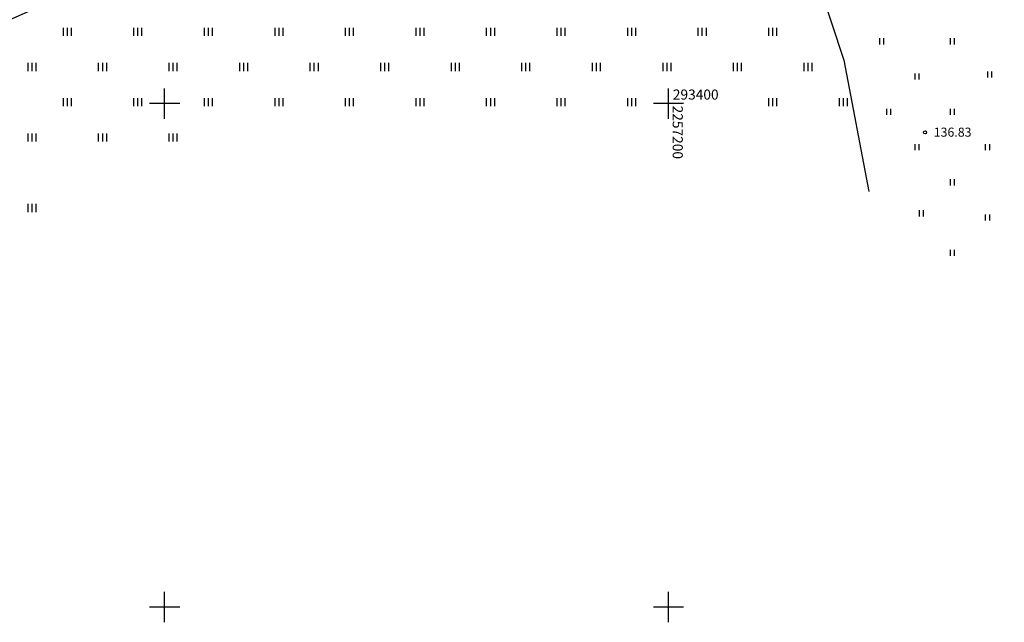
# Model space of a CAD drawing. Units: metres. Extents: x 2253786 to 2257667, y 292930 to 293601.
# Drawn here: x 2257136 to 2257233, y 293348 to 293408 of the extents above; entities that cross this region are included whole.
import ezdxf

# ---------------------------------------------------------------- set-up
doc = ezdxf.new("R2010")
doc.units = ezdxf.units.M
doc.linetypes.add('SH1.5_1.5', pattern=[1.5, 0.75, -0.75])
doc.layers.add('ТОПО_01', color=7, linetype='Continuous')
doc.styles.add('D431', font='D431.ttf')
doc.styles.add('P131', font='ofont.ru_P131.ttf')
doc.linetypes.add('КОНТУР', pattern='A,0,-0.5,[133,ltypeshp.shx,S=0.05,R=0,X=-0.5,Y=0],-0.5', length=1)

msp = doc.modelspace()

# ---------------------------------------------------------------- linework, layer by layer
at = {"layer": 'ТОПО_01', "color": 251}
for p, q in [((2257139.951, 293406.715), (2257139.951, 293407.515)), ((2257140.351, 293406.715), (2257140.351, 293407.515)), ((2257140.751, 293406.715), (2257140.751, 293407.515)), ((2257146.951, 293406.715), (2257146.951, 293407.515)), ((2257147.351, 293406.715), (2257147.351, 293407.515)), ((2257147.751, 293406.715), (2257147.751, 293407.515)), ((2257153.951, 293406.715), (2257153.951, 293407.515)), ((2257154.351, 293406.715), (2257154.351, 293407.515)), ((2257154.751, 293406.715), (2257154.751, 293407.515)), ((2257160.951, 293406.715), (2257160.951, 293407.515)), ((2257161.351, 293406.715), (2257161.351, 293407.515)), ((2257161.751, 293406.715), (2257161.751, 293407.515)), ((2257167.951, 293406.715), (2257167.951, 293407.515)), ((2257168.351, 293406.715), (2257168.351, 293407.515)), ((2257168.751, 293406.715), (2257168.751, 293407.515)), ((2257174.951, 293406.715), (2257174.951, 293407.515)), ((2257175.351, 293406.715), (2257175.351, 293407.515)), ((2257175.751, 293406.715), (2257175.751, 293407.515)), ((2257181.951, 293406.715), (2257181.951, 293407.515)), ((2257182.351, 293406.715), (2257182.351, 293407.515)), ((2257182.751, 293406.715), (2257182.751, 293407.515)), ((2257188.951, 293406.715), (2257188.951, 293407.515)), ((2257189.351, 293406.715), (2257189.351, 293407.515)), ((2257189.751, 293406.715), (2257189.751, 293407.515)), ((2257195.951, 293406.715), (2257195.951, 293407.515)), ((2257196.351, 293406.715), (2257196.351, 293407.515)), ((2257196.751, 293406.715), (2257196.751, 293407.515)), ((2257202.951, 293406.715), (2257202.951, 293407.515)), ((2257203.351, 293406.715), (2257203.351, 293407.515)), ((2257203.751, 293406.715), (2257203.751, 293407.515)), ((2257209.951, 293406.715), (2257209.951, 293407.515)), ((2257210.351, 293406.715), (2257210.351, 293407.515)), ((2257210.751, 293406.715), (2257210.751, 293407.515)), ((2257220.965, 293405.866), (2257220.965, 293406.465)), ((2257221.365, 293405.866), (2257221.365, 293406.465)), ((2257227.965, 293405.866), (2257227.965, 293406.465)), ((2257228.365, 293405.866), (2257228.365, 293406.465)), ((2257136.451, 293403.215), (2257136.451, 293404.015)), ((2257136.851, 293403.215), (2257136.851, 293404.015)), ((2257137.251, 293403.215), (2257137.251, 293404.015)), ((2257143.451, 293403.215), (2257143.451, 293404.015)), ((2257143.851, 293403.215), (2257143.851, 293404.015)), ((2257144.251, 293403.215), (2257144.251, 293404.015)), ((2257150.451, 293403.215), (2257150.451, 293404.015)), ((2257150.851, 293403.215), (2257150.851, 293404.015)), ((2257151.251, 293403.215), (2257151.251, 293404.015)), ((2257157.451, 293403.215), (2257157.451, 293404.015)), ((2257157.851, 293403.215), (2257157.851, 293404.015)), ((2257158.251, 293403.215), (2257158.251, 293404.015)), ((2257164.451, 293403.215), (2257164.451, 293404.015)), ((2257164.851, 293403.215), (2257164.851, 293404.015)), ((2257165.251, 293403.215), (2257165.251, 293404.015)), ((2257171.451, 293403.215), (2257171.451, 293404.015)), ((2257171.851, 293403.215), (2257171.851, 293404.015)), ((2257172.251, 293403.215), (2257172.251, 293404.015)), ((2257178.451, 293403.215), (2257178.451, 293404.015)), ((2257178.851, 293403.215), (2257178.851, 293404.015)), ((2257179.251, 293403.215), (2257179.251, 293404.015)), ((2257185.451, 293403.215), (2257185.451, 293404.015)), ((2257185.851, 293403.215), (2257185.851, 293404.015)), ((2257186.251, 293403.215), (2257186.251, 293404.015)), ((2257192.451, 293403.215), (2257192.451, 293404.015)), ((2257192.851, 293403.215), (2257192.851, 293404.015)), ((2257193.251, 293403.215), (2257193.251, 293404.015)), ((2257199.451, 293403.215), (2257199.451, 293404.015)), ((2257199.851, 293403.215), (2257199.851, 293404.015)), ((2257200.251, 293403.215), (2257200.251, 293404.015)), ((2257206.451, 293403.215), (2257206.451, 293404.015)), ((2257206.851, 293403.215), (2257206.851, 293404.015)), ((2257207.251, 293403.215), (2257207.251, 293404.015)), ((2257213.451, 293403.215), (2257213.451, 293404.015)), ((2257213.851, 293403.215), (2257213.851, 293404.015)), ((2257214.251, 293403.215), (2257214.251, 293404.015)), ((2257224.465, 293402.366), (2257224.465, 293402.965)), ((2257224.865, 293402.366), (2257224.865, 293402.965)), ((2257231.678, 293402.578), (2257231.678, 293403.178)), ((2257232.078, 293402.578), (2257232.078, 293403.178)), ((2257150, 293398.485), (2257150, 293401.495)), ((2257200, 293398.485), (2257200, 293401.495)), ((2257139.951, 293399.715), (2257139.951, 293400.515)), ((2257140.351, 293399.715), (2257140.351, 293400.515)), ((2257140.751, 293399.715), (2257140.751, 293400.515)), ((2257146.951, 293399.715), (2257146.951, 293400.515)), ((2257147.351, 293399.715), (2257147.351, 293400.515)), ((2257147.751, 293399.715), (2257147.751, 293400.515)), ((2257151.49, 293400), (2257148.51, 293400)), ((2257153.951, 293399.715), (2257153.951, 293400.515)), ((2257154.351, 293399.715), (2257154.351, 293400.515)), ((2257154.751, 293399.715), (2257154.751, 293400.515)), ((2257160.951, 293399.715), (2257160.951, 293400.515)), ((2257161.351, 293399.715), (2257161.351, 293400.515)), ((2257161.751, 293399.715), (2257161.751, 293400.515)), ((2257167.951, 293399.715), (2257167.951, 293400.515)), ((2257168.351, 293399.715), (2257168.351, 293400.515)), ((2257168.751, 293399.715), (2257168.751, 293400.515)), ((2257174.951, 293399.715), (2257174.951, 293400.515)), ((2257175.351, 293399.715), (2257175.351, 293400.515)), ((2257175.751, 293399.715), (2257175.751, 293400.515)), ((2257181.951, 293399.715), (2257181.951, 293400.515)), ((2257182.351, 293399.715), (2257182.351, 293400.515)), ((2257182.751, 293399.715), (2257182.751, 293400.515)), ((2257188.951, 293399.715), (2257188.951, 293400.515)), ((2257189.351, 293399.715), (2257189.351, 293400.515)), ((2257189.751, 293399.715), (2257189.751, 293400.515)), ((2257195.951, 293399.715), (2257195.951, 293400.515)), ((2257196.351, 293399.715), (2257196.351, 293400.515)), ((2257196.751, 293399.715), (2257196.751, 293400.515)), ((2257201.49, 293400), (2257198.51, 293400)), ((2257209.951, 293399.715), (2257209.951, 293400.515)), ((2257210.351, 293399.715), (2257210.351, 293400.515)), ((2257210.751, 293399.715), (2257210.751, 293400.515)), ((2257216.951, 293399.715), (2257216.951, 293400.515)), ((2257217.351, 293399.715), (2257217.351, 293400.515)), ((2257217.751, 293399.715), (2257217.751, 293400.515)), ((2257221.666, 293398.866), (2257221.666, 293399.465)), ((2257222.066, 293398.866), (2257222.066, 293399.465)), ((2257227.965, 293398.866), (2257227.965, 293399.465)), ((2257228.365, 293398.866), (2257228.365, 293399.465)), ((2257136.451, 293396.215), (2257136.451, 293397.015)), ((2257136.851, 293396.215), (2257136.851, 293397.015)), ((2257137.251, 293396.215), (2257137.251, 293397.015)), ((2257143.451, 293396.215), (2257143.451, 293397.015)), ((2257143.851, 293396.215), (2257143.851, 293397.015)), ((2257144.251, 293396.215), (2257144.251, 293397.015)), ((2257150.451, 293396.215), (2257150.451, 293397.015)), ((2257150.851, 293396.215), (2257150.851, 293397.015)), ((2257151.251, 293396.215), (2257151.251, 293397.015)), ((2257224.465, 293395.366), (2257224.465, 293395.965)), ((2257224.865, 293395.366), (2257224.865, 293395.965)), ((2257231.465, 293395.366), (2257231.465, 293395.965)), ((2257231.865, 293395.366), (2257231.865, 293395.965)), ((2257227.965, 293391.866), (2257227.965, 293392.465)), ((2257228.365, 293391.866), (2257228.365, 293392.465)), ((2257136.451, 293389.215), (2257136.451, 293390.015)), ((2257136.851, 293389.215), (2257136.851, 293390.015)), ((2257137.251, 293389.215), (2257137.251, 293390.015)), ((2257224.89, 293388.79), (2257224.89, 293389.39)), ((2257225.29, 293388.79), (2257225.29, 293389.39)), ((2257231.465, 293388.366), (2257231.465, 293388.965)), ((2257231.865, 293388.366), (2257231.865, 293388.965)), ((2257227.965, 293384.866), (2257227.965, 293385.465)), ((2257228.365, 293384.866), (2257228.365, 293385.465)), ((2257150, 293348.485), (2257150, 293351.495)), ((2257200, 293348.485), (2257200, 293351.495)), ((2257151.49, 293350), (2257148.51, 293350)), ((2257201.49, 293350), (2257198.51, 293350))]:
    msp.add_line(p, q, dxfattribs=at)
at = {"layer": 'ТОПО_01', "color": 251, "linetype": 'Continuous'}
msp.add_line((2257225.452, 293397.135), (2257225.452, 293397.135), dxfattribs=at)
msp.add_line((2257225.452, 293397.135), (2257225.452, 293397.135), dxfattribs=at)
at = {"layer": 'ТОПО_01', "color": 251, "linetype": 'КОНТУР'}
msp.add_lwpolyline([(2257204.869, 293435.953), (2257208.136, 293428.82), (2257212.345, 293419.635), (2257217.409, 293404.311), (2257219.875, 293391.272)], dxfattribs=at)
msp.add_lwpolyline([(2257204.869, 293435.953), (2257208.136, 293428.82), (2257212.345, 293419.635), (2257217.409, 293404.311), (2257219.875, 293391.272)], dxfattribs=at)
at = {"layer": 'ТОПО_01', "color": 251, "linetype": 'Continuous'}
msp.add_circle((2257225.452, 293397.135), 0.15, dxfattribs=at)
at = {"layer": 'ТОПО_01', "color": 251, "linetype": 'КОНТУР'}
for points, knots in [([(2256952.268, 293359.264), (2256953.396, 293361.057), (2256955.521, 293364.433), (2256958.518, 293367.062), (2256960.176, 293368.11), (2256961.623, 293368.936), (2256963.323, 293369.577), (2256965.023, 293370.218), (2256980.554, 293375.655), (2256996.085, 293381.091), (2257011.616, 293386.527), (2257019.387, 293389.248), (2257027.159, 293391.968), (2257034.93, 293394.688), (2257040.165, 293396.521), (2257045.4, 293398.353), (2257050.635, 293400.186), (2257052.037, 293400.749), (2257053.438, 293401.312), (2257054.839, 293401.875), (2257066.431, 293406.62), (2257078.022, 293411.365), (2257089.614, 293416.111), (2257097.089, 293419.171), (2257104.565, 293422.231), (2257112.04, 293425.291), (2257137.936, 293435.8), (2257163.831, 293446.309), (2257189.726, 293456.818)], [0, 0, 0, 0, 6.316112, 11.893929, 11.893929, 11.893929, 12.893929, 12.893929, 12.893929, 13.893929, 13.893929, 13.893929, 14.893929, 14.893929, 14.893929, 15.893929, 15.893929, 15.893929, 16.893929, 16.893929, 16.893929, 17.893929, 17.893929, 17.893929, 18.893929, 18.893929, 18.893929, 19.893929, 19.893929, 19.893929, 19.893929]), ([(2257221.467, 293442.904), (2257225.235, 293443.072), (2257230.258, 293443.765), (2257236.479, 293444.096), (2257241.989, 293442.43), (2257245.517, 293438.963), (2257248.701, 293434.918), (2257249.934, 293428.665), (2257250.413, 293418.594), (2257253.084, 293404.419), (2257255.15, 293394.072), (2257256.11, 293388.909)], [19.101813, 19.101813, 19.101813, 19.101813, 30.404971, 34.157387, 37.823684, 44.705168, 48.787159, 52.000305, 63.342804, 79.283867, 95.043554, 95.043554, 95.043554, 95.043554]), ([(2257222.711, 293443.049), (2257223.056, 293443.066), (2257226.518, 293443.253), (2257230.085, 293443.756), (2257236.479, 293444.096), (2257241.989, 293442.43), (2257245.517, 293438.963), (2257248.701, 293434.918), (2257249.934, 293428.665), (2257250.413, 293418.594), (2257253.084, 293404.415), (2257256.24, 293388.615), (2257258.106, 293377.712), (2257259.341, 293372.053), (2257259.39, 293371.83)], [23.649158, 23.649158, 23.649158, 23.649158, 24.938372, 36.761115, 40.513531, 44.179829, 51.061312, 55.143304, 58.35645, 69.698949, 85.640012, 101.412401, 118.106826, 118.792147, 118.792147, 118.792147, 118.792147])]:
    msp.add_open_spline(points, degree=3, knots=knots, dxfattribs=at)
at = {"layer": 'ТОПО_01', "color": 251}
for points, knots in [([(2257189.55, 293456.639), (2257188.72, 293455.709), (2257187.889, 293454.778), (2257187.058, 293453.848), (2257187.044, 293453.832), (2257186.984, 293453.776), (2257186.806, 293453.647), (2257186.72, 293453.589), (2257186.528, 293453.464), (2257186.424, 293453.398), (2257186.223, 293453.273), (2257186.123, 293453.21), (2257185.82, 293453.025), (2257185.617, 293452.904), (2257185.004, 293452.548), (2257184.59, 293452.32), (2257183.333, 293451.657), (2257182.476, 293451.245), (2257179.853, 293450.072), (2257178.036, 293449.373), (2257175.271, 293448.333), (2257174.356, 293447.99), (2257172.53, 293447.303), (2257171.617, 293446.959), (2257168.877, 293445.925), (2257167.05, 293445.232), (2257161.57, 293443.146), (2257157.917, 293441.741), (2257148.288, 293437.985), (2257142.33, 293435.599), (2257130.449, 293430.776), (2257124.525, 293428.34), (2257114.113, 293424.063), (2257109.624, 293422.222), (2257100.635, 293418.565), (2257096.134, 293416.747), (2257085.833, 293412.583), (2257080.032, 293410.237), (2257064.966, 293404.068), (2257055.726, 293400.193), (2257037.276, 293392.417), (2257028.063, 293388.515), (2257012.07, 293381.841), (2257005.296, 293379.044), (2256995.115, 293374.934), (2256991.722, 293373.58), (2256981.522, 293369.567), (2256974.695, 293366.959), (2256966.019, 293363.784), (2256964.206, 293363.125), (2256960.592, 293361.845), (2256958.789, 293361.226), (2256955.414, 293360.151), (2256953.843, 293359.683), (2256952.268, 293359.264)], [0, 0, 0, 0, 1, 1, 1, 1.687918, 1.687918, 2.114373, 2.114373, 2.489281, 2.489281, 2.86419, 2.86419, 3.614007, 3.614007, 5.113641, 5.113641, 8.112909, 8.112909, 14.111445, 14.111445, 17.0395, 17.0395, 19.967555, 19.967555, 25.823665, 25.823665, 37.535885, 37.535885, 56.746861, 56.746861, 75.957837, 75.957837, 90.52724, 90.52724, 105.096642, 105.096642, 123.856988, 123.856988, 153.879434, 153.879434, 183.90188, 183.90188, 205.925662, 205.925662, 216.911383, 216.911383, 238.882824, 238.882824, 244.667082, 244.667082, 250.45134, 250.45134, 255.481885, 255.481885, 255.481885, 255.481885]), ([(2257258.096, 293391.136), (2257257.144, 293396.217), (2257255.11, 293405.815), (2257253.5, 293419.968), (2257251.933, 293429.4), (2257251.82, 293436.29), (2257247.705, 293438.372), (2257248.277, 293443.652), (2257243.198, 293447.37), (2257236.814, 293448.846), (2257229.315, 293447.986), (2257224.384, 293447.076), (2257222.142, 293446.824), (2257222.141, 293446.824)], [58.148036, 58.148036, 58.148036, 58.148036, 73.686821, 87.680299, 100.177485, 104.086313, 105.996363, 112.895512, 116.467986, 123.87683, 132.130509, 138.911466, 138.915556, 138.915556, 138.915556, 138.915556]), ([(2256954.314, 293349.955), (2256957.144, 293350.908), (2256965.158, 293353.608), (2256984.422, 293360.749), (2257013.666, 293373.293), (2257046.318, 293387.036), (2257080.807, 293399.157), (2257114.355, 293414.836), (2257149.732, 293429.666), (2257179.631, 293440.971), (2257196.447, 293444.967), (2257202.773, 293447.321)], [0, 0, 0, 0, 8.958004, 25.369823, 61.616426, 104.401802, 131.625515, 171.211282, 215.381662, 246.726443, 267.007641, 267.007641, 267.007641, 267.007641])]:
    msp.add_open_spline(points, degree=3, knots=knots, dxfattribs=at)
at = {"layer": 'ТОПО_01', "color": 251, "lineweight": 30}
for points, knots in [([(2257188.742, 293452.281), (2257188.46, 293451.979), (2257184.456, 293449.315), (2257172.118, 293444.711), (2257145.269, 293434.51), (2257110.949, 293420.157), (2257064.755, 293401.714), (2257017.734, 293381.448), (2256977.552, 293365.329), (2256949.21, 293355.392), (2256926.72, 293353.039), (2256898.052, 293352.216), (2256861.949, 293353.79), (2256824.556, 293360.205), (2256798.119, 293363.688), (2256786.542, 293365.214)], [18.797993, 18.797993, 18.797993, 18.797993, 20.067927, 32.872387, 58.450583, 106.110476, 144.517054, 207.658874, 259.656255, 274.523928, 297.491194, 326.994781, 360.674084, 405.641348, 440.677353, 440.677353, 440.677353, 440.677353]), ([(2257188.742, 293452.281), (2257188.46, 293451.979), (2257184.456, 293449.315), (2257172.118, 293444.711), (2257145.269, 293434.51), (2257110.949, 293420.157), (2257064.755, 293401.714), (2257017.734, 293381.448), (2256977.552, 293365.329), (2256949.21, 293355.392), (2256926.72, 293353.039), (2256898.052, 293352.216), (2256861.949, 293353.79), (2256824.556, 293360.205), (2256798.119, 293363.688), (2256786.542, 293365.214)], [18.797993, 18.797993, 18.797993, 18.797993, 20.067927, 32.872387, 58.450583, 106.110476, 144.517054, 207.658874, 259.656255, 274.523928, 297.491194, 326.994781, 360.674084, 405.641348, 440.677353, 440.677353, 440.677353, 440.677353]), ([(2257189.535, 293447.23, 140.432), (2257186.68, 293446.235, 126.427), (2257191.136, 293448.4, -17.851), (2257111.755, 293415.769, 1.912), (2257067.533, 293397.641, -0.863), (2257019.376, 293378.663, 0.234), (2256979.117, 293361.363, -0.014), (2256957.201, 293353.403, -0.001), (2256951.571, 293352.006, 0), (2256950.939, 293351.856, 0.001)], [142.092796, 142.092796, 142.092796, 142.092796, 288.096791, 334.071527, 371.238995, 435.463757, 487.711358, 503.197502, 505.152015, 505.152015, 505.152015, 505.152015]), ([(2257189.535, 293447.23, 140.432), (2257186.68, 293446.235, 126.427), (2257191.136, 293448.4, -17.851), (2257111.755, 293415.769, 1.912), (2257067.533, 293397.641, -0.863), (2257019.376, 293378.663, 0.234), (2256979.117, 293361.363, -0.014), (2256957.201, 293353.403, -0.001), (2256951.571, 293352.006, 0), (2256950.939, 293351.856, 0.001)], [142.092796, 142.092796, 142.092796, 142.092796, 288.096791, 334.071527, 371.238995, 435.463757, 487.711358, 503.197502, 505.152015, 505.152015, 505.152015, 505.152015])]:
    msp.add_open_spline(points, degree=3, knots=knots, dxfattribs=at)
at = {"layer": 'ТОПО_01', "color": 251, "linetype": 'SH1.5_1.5'}
msp.add_open_spline([(2257189.557, 293447.223), (2257190.148, 293447.402), (2257193.557, 293448.429), (2257199.256, 293450.137), (2257209.025, 293449.761), (2257219.338, 293448.49), (2257229.994, 293451.172), (2257238.955, 293450.448), (2257245.956, 293448.995), (2257249.073, 293445.145), (2257250.237, 293442.51), (2257250.71, 293439.756), (2257252.85, 293438.205), (2257254.062, 293433.062), (2257255.064, 293425.058), (2257256.171, 293415.096), (2257258.927, 293404.091), (2257260.024, 293396.697), (2257260.86, 293391.693), (2257260.877, 293391.59)], degree=3, knots=[0, 0, 0, 0, 1.853508, 10.688463, 17.608695, 30.994232, 41.625795, 49.906195, 58.175111, 61.728532, 64.270397, 66.83248, 69.795019, 71.531093, 82.335545, 94.260376, 101.445885, 116.346778, 116.661007, 116.661007, 116.661007, 116.661007], dxfattribs=at)
at = {"layer": 'ТОПО_01', "color": 251}
msp.add_spline([(2257014.15, 293392.521), (2257143.788, 293442.725)], degree=3, dxfattribs=at)
at = {"layer": 'ТОПО_01', "color": 251, "linetype": 'КОНТУР'}
msp.add_spline([(2257105.297, 293396.469), (2257141.697, 293411.513), (2257165.471, 293422.581), (2257190.41, 293431.308), (2257218.581, 293440.131)], degree=3, dxfattribs=at)
msp.add_spline([(2257105.297, 293396.469), (2257141.697, 293411.513), (2257165.471, 293422.581), (2257190.41, 293431.308), (2257218.581, 293440.131)], degree=3, dxfattribs=at)

# ---------------------------------------------------------------- texts
at = {"layer": 'ТОПО_01', "color": 251}
for s, height, style, p in [('293400', 1, 'P131', (2257200.425, 293400.381)), ('136.83', 0.9, 'D431', (2257226.314, 293396.696))]:
    msp.add_text(s, height=height, dxfattribs=dict(at, style=style)).set_placement(p)
at = {"layer": 'ТОПО_01', "color": 251, "style": 'P131'}
msp.add_text('2257200', height=1, rotation=270, dxfattribs=at).set_placement((2257200.411, 293399.781))

doc.saveas('drawing.dxf')
